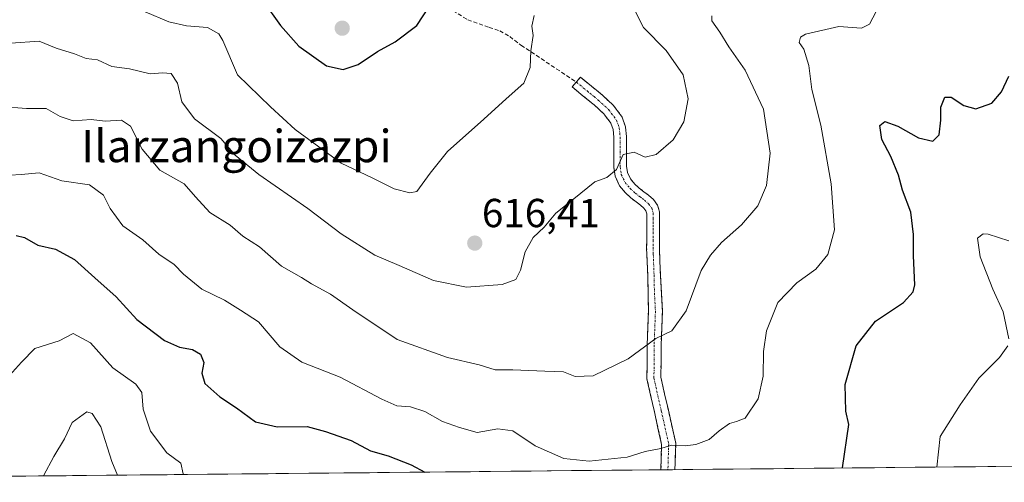
# Model space of a CAD drawing. Units: metres. Extents: x 566292 to 569715, y 4751886 to 4754233.
# Drawn here: x 568356 to 568599, y 4751905 to 4752019 of the extents above; entities that cross this region are included whole.
import ezdxf
from ezdxf.enums import TextEntityAlignment as Align

# ---------------------------------------------------------------- set-up
doc = ezdxf.new("R2010")
doc.units = ezdxf.units.M
doc.header["$MEASUREMENT"] = 0
doc.linetypes.add('TRAZO_Y_PUNTO', pattern=[1, 0.5, -0.25, 0, -0.25])
doc.linetypes.add('TRAZOSX2', pattern=[1.5, 1, -0.5])
for name, color, linetype, lineweight in [('Arbolado forestal CxS', 92, 'Continuous', 0), ('Camino', 19, 'TRAZOSX2', 0), ('Camino Cxs', 19, 'Continuous', 0), ('Camino eje', 19, 'TRAZO_Y_PUNTO', 0), ('Carátula', 7, 'Continuous', 5), ('Curva de nivel maestra', 36, 'Continuous', 30), ('Curva de nivel normal', 36, 'Continuous', 0), ('Municipio CxS', 142, 'Continuous', 0), ('Punto de cota en terreno', 7, 'Continuous', 0), ('Rótulo de punto de cota en terreno', 19, 'Continuous', 0), ('Senda', 19, 'TRAZOSX2', 0), ('Texto cartográfico', 19, 'Continuous', 0)]:
    doc.layers.add(name, color=color, linetype=linetype, lineweight=lineweight)
doc.styles.add('Arial', font='txt', dxfattribs={"height": 0.2})

# ---------------------------------------------------------------- blocks, each defined once
blk = doc.blocks.new('*U161')
at = {"layer": 'Curva de nivel normal', "color": 36, "linetype": 'Continuous', "lineweight": 0}
blk.add_polyline3d([(568353.25, 4751980.65, 605), (568355.95, 4751980.78, 605), (568360.43, 4751981.21, 605), (568366.06, 4751979.22, 605), (568372.85, 4751978.24, 605), (568376.32, 4751975.71, 605), (568377.94, 4751972.34, 605), (568381.13, 4751968.09, 605), (568386, 4751964.64, 605), (568389.96, 4751961.08, 605), (568393.8, 4751958.51, 605), (568396.12, 4751956.13, 605), (568400.62, 4751952.46, 605), (568406.19, 4751949.71, 605), (568410.18, 4751947.26, 605), (568414.6, 4751944.34, 605), (568419.91, 4751938.14, 605), (568425.35, 4751934.34, 605), (568434.81, 4751930.7, 605), (568445.12, 4751925.2, 605), (568448.83, 4751923.59, 605), (568452.23, 4751923.34, 605), (568455.73, 4751922.16, 605), (568460.11, 4751919.71, 605), (568464.34, 4751918.25, 605), (568468.7, 4751916.95, 605), (568473.81, 4751917.93, 605), (568477.52, 4751917.36, 605), (568483.04, 4751913.67, 605), (568490.1, 4751910.55, 605), (568496.37, 4751909.87, 605), (568505.74, 4751910.89, 605), (568510.2, 4751912.27, 605), (568514.03, 4751913.02, 605), (568516.69, 4751913.88, 605), (568520.03, 4751913.72, 605), (568522.69, 4751914.04, 605), (568526.03, 4751915.24, 605), (568528.51, 4751917.42, 605), (568531.03, 4751919.2, 605), (568532.79, 4751919.73, 605), (568534.86, 4751920.53, 605), (568538.08, 4751925.33, 605), (568539.37, 4751930.95, 605), (568539.4, 4751937, 605), (568540.15, 4751942.13, 605), (568542.97, 4751949.13, 605), (568547.64, 4751954.02, 605), (568552.36, 4751957.39, 605), (568555.32, 4751960.98, 605), (568556.99, 4751967.06, 605), (568556.12, 4751978.49, 605), (568553.58, 4751992.99, 605), (568551.39, 4752001.81, 605), (568550.66, 4752007.75, 605), (568549.38, 4752011.8, 605), (568548.25, 4752013.4, 605), (568548.55, 4752014.7, 605), (568549.81, 4752015.49, 605), (568558.01, 4752017.34, 605), (568563.63, 4752016.93, 605), (568565.6, 4752017.96, 605), (568567.28, 4752021.12, 605)], dxfattribs=at)
blk = doc.blocks.new('*U174')
at = {"layer": 'Curva de nivel normal', "color": 36, "linetype": 'Continuous', "lineweight": 0}
for points in [[(568600.02, 4751964.38, 595), (568594.93, 4751966.05, 595), (568593.7, 4751966.1, 595), (568592.34, 4751965.01, 595), (568592.94, 4751960.46, 595), (568596.11, 4751952.46, 595), (568598.67, 4751946.79, 595), (568600.08, 4751940.18, 595)], [(568599.78, 4751938.43, 595), (568597.77, 4751935.54, 595), (568592.68, 4751930.4, 595), (568588, 4751923.85, 595), (568583.08, 4751916.01, 595), (568582.26, 4751908.44, 595)], [(568396.03, 4751906.6, 595), (568396.01, 4751906.78, 595), (568395.46, 4751909.42, 595), (568392, 4751911.97, 595), (568387.92, 4751917.32, 595), (568386.09, 4751922.74, 595), (568385.8, 4751926.86, 595), (568384.32, 4751928.94, 595), (568378.66, 4751932.94, 595), (568373.12, 4751939.15, 595), (568368.82, 4751941.48, 595), (568365.39, 4751939.64, 595), (568359.39, 4751937.75, 595), (568356.06, 4751934.4, 595), (568353.08, 4751931.08, 595), (568352.18, 4751924.84, 595), (568350.46, 4751916.8, 595), (568346.94, 4751911.3, 595), (568342.58, 4751906.07, 595)]]:
    blk.add_polyline3d(points, dxfattribs=at)
blk = doc.blocks.new('*U179')
at = {"layer": 'Curva de nivel normal', "color": 36, "linetype": 'Continuous', "lineweight": 0}
blk.add_polyline3d([(568350.95, 4751997.57, 610), (568357.3, 4751997.1, 610), (568362.18, 4751997.13, 610), (568365.62, 4751995.1, 610), (568368.83, 4751994.01, 610), (568373.24, 4751994.37, 610), (568376.77, 4751993.99, 610), (568380.78, 4751994.21, 610), (568382.96, 4751992.69, 610), (568385.84, 4751987.04, 610), (568390.23, 4751981.83, 610), (568396.29, 4751978.44, 610), (568399.04, 4751975.23, 610), (568402.56, 4751971.37, 610), (568407.66, 4751968.25, 610), (568410.76, 4751965.54, 610), (568414.87, 4751962.93, 610), (568420.34, 4751958.08, 610), (568425.24, 4751955.32, 610), (568427.7, 4751953.78, 610), (568432.41, 4751951.16, 610), (568437.92, 4751947.33, 610), (568448.93, 4751940.02, 610), (568461.37, 4751935.52, 610), (568469.14, 4751933.74, 610), (568473.11, 4751932.45, 610), (568477.47, 4751932.46, 610), (568485.37, 4751932.12, 610), (568490.04, 4751932, 610), (568492.87, 4751930.86, 610), (568497.36, 4751931.02, 610), (568506.01, 4751935.24, 610), (568512.82, 4751940.22, 610), (568516.76, 4751942.13, 610), (568520.34, 4751947.06, 610), (568524.01, 4751957.04, 610), (568526.36, 4751960.84, 610), (568529.03, 4751963.95, 610), (568534.03, 4751968.3, 610), (568538, 4751973.04, 610), (568540.13, 4751978.06, 610), (568541.04, 4751986.06, 610), (568539.4, 4751996.91, 610), (568534.88, 4752006.61, 610), (568530.83, 4752012.37, 610), (568528.65, 4752015.95, 610), (568526.64, 4752018.79, 610), (568526.66, 4752020.02, 610)], dxfattribs=at)
blk = doc.blocks.new('*U183')
at = {"layer": 'Curva de nivel normal', "color": 36, "linetype": 'Continuous', "lineweight": 0}
blk.add_polyline3d([(568379.75, 4751906.44, 590), (568378.35, 4751909.84, 590), (568375.65, 4751918.38, 590), (568373.51, 4751921.69, 590), (568372.24, 4751922.13, 590), (568368.56, 4751919.46, 590), (568366.67, 4751915.46, 590), (568364.04, 4751911.08, 590), (568361.52, 4751906.26, 590)], dxfattribs=at)
blk = doc.blocks.new('*U189')
at = {"layer": 'Curva de nivel normal', "color": 36, "linetype": 'Continuous', "lineweight": 0}
blk.add_polyline3d([(568353.42, 4752013.27, 615), (568360.39, 4752013.75, 615), (568364.59, 4752012.03, 615), (568369.15, 4752010.6, 615), (568372.07, 4752009.46, 615), (568374.81, 4752009.12, 615), (568378.42, 4752007.46, 615), (568382.72, 4752006.9, 615), (568387.83, 4752005.66, 615), (568390.94, 4752005.95, 615), (568393.02, 4752005.74, 615), (568394.62, 4752003.35, 615), (568395.71, 4751998.77, 615), (568398.78, 4751994.51, 615), (568405.32, 4751989.7, 615), (568408.89, 4751985.53, 615), (568414.7, 4751980.75, 615), (568426.81, 4751972.35, 615), (568435.05, 4751966.08, 615), (568443.38, 4751960.86, 615), (568449.38, 4751958.25, 615), (568457.87, 4751954.6, 615), (568466.04, 4751952.92, 615), (568474.87, 4751953.57, 615), (568478.2, 4751954.84, 615), (568479.38, 4751957.11, 615), (568480.53, 4751961.68, 615), (568482.49, 4751965.22, 615), (568485.21, 4751967.79, 615), (568488.08, 4751971.26, 615), (568492.59, 4751974.76, 615), (568497.74, 4751978.97, 615), (568500.69, 4751980.02, 615), (568503.08, 4751982.01, 615), (568504.73, 4751985.73, 615), (568507.49, 4751986.3, 615), (568510.22, 4751985.08, 615), (568512.9, 4751985.74, 615), (568517.12, 4751989.39, 615), (568519.71, 4751993.78, 615), (568520.82, 4751999.45, 615), (568519.57, 4752005.45, 615), (568515.36, 4752011.45, 615), (568509.8, 4752017.12, 615), (568507.56, 4752021.5, 615)], dxfattribs=at)
blk = doc.blocks.new('*U195')
at = {"layer": 'Curva de nivel maestra', "color": 36, "linetype": 'Continuous', "lineweight": 30}
for points in [[(568558.96, 4751908.21, 600), (568560.5, 4751919, 600), (568559.79, 4751922.23, 600), (568559.61, 4751928.86, 600), (568562.29, 4751938.4, 600), (568567.11, 4751944.5, 600), (568574.05, 4751949.15, 600), (568576.44, 4751951.78, 600), (568576.82, 4751953.5, 600), (568576.46, 4751960.68, 600), (568576.5, 4751965.97, 600), (568575.84, 4751971.44, 600), (568573.81, 4751976.9, 600), (568572.8, 4751980.63, 600), (568570.89, 4751985.24, 600), (568568.7, 4751989.45, 600), (568568.18, 4751992.9, 600), (568569.39, 4751993.89, 600), (568572.65, 4751992.75, 600), (568577.73, 4751989.83, 600), (568581.29, 4751989.06, 600), (568582.84, 4751990.6, 600), (568583.24, 4751994.24, 600), (568583.24, 4751997.44, 600), (568584.28, 4751999.91, 600), (568585.82, 4751999.94, 600), (568588.93, 4751997.8, 600), (568591.89, 4751996.98, 600), (568595.87, 4751998.39, 600), (568598.27, 4752001.22, 600), (568600.02, 4752005.1, 600)], [(568354.74, 4751965.68, 600), (568356.8, 4751965.2, 600), (568360.06, 4751963.32, 600), (568364.44, 4751962.28, 600), (568369.19, 4751959.78, 600), (568374.14, 4751955.21, 600), (568379.46, 4751950.53, 600), (568384.59, 4751944.9, 600), (568391.38, 4751939.71, 600), (568395.08, 4751938.05, 600), (568398.3, 4751937.54, 600), (568400.27, 4751936.35, 600), (568401.09, 4751934.33, 600), (568400.62, 4751931.64, 600), (568401.33, 4751929.13, 600), (568405.06, 4751925.79, 600), (568409.21, 4751923.06, 600), (568413.91, 4751919.65, 600), (568419.22, 4751918.38, 600), (568426.64, 4751918.48, 600), (568431.22, 4751917.26, 600), (568437.49, 4751915, 600), (568442.32, 4751912.49, 600), (568446.69, 4751911.18, 600), (568452.38, 4751908.98, 600), (568455.76, 4751907.19, 600)]]:
    blk.add_polyline3d(points, dxfattribs=at)
blk = doc.blocks.new('5PATER')
at = {"layer": 'Carátula', "linetype": 'Continuous', "lineweight": 5}
h = blk.add_hatch(color=250, dxfattribs=at)
edge = h.paths.add_edge_path()
edge.add_ellipse((0, 0.01), major_axis=(-1.33, -1.34), ratio=0.999422, start_angle=0, end_angle=360)

msp = doc.modelspace()

# ---------------------------------------------------------------- linework, layer by layer
at = {"layer": 'Arbolado forestal CxS', "color": 92, "linetype": 'Continuous', "lineweight": 0}
for points in [[(568198.92, 4752217.12, 664.74), (568294.05, 4752199.24, 674.61), (568379.38, 4752191.9, 658.55), (568446.18, 4752188.53, 659.25), (568496.28, 4752201.83, 657.15), (568518.78, 4752192.87, 648.27), (568523.24, 4752190.6, 646.82), (568523.48, 4752190.46, 646.73), (568528.03, 4752187.42, 645.13), (568531.75, 4752184.49, 644.21), (568532.61, 4752183.71, 644.03), (568572.17, 4752107.83, 619.61), (568632.73, 4752031.16, 595.92), (568658.63, 4752001.71, 587.11), (568661.47, 4751998.48, 586.03), (568696.86, 4751968.63, 577.54), (568717.98, 4751942.23, 576), (568728.54, 4751910.55, 572.81), (568728.91, 4751909.89, 572.68), (568201, 4751904.67, 585.94)], [(568728.91, 4751909.89, 572.68), (568201, 4751904.67, 585.94)]]:
    msp.add_polyline3d(points, dxfattribs=at)
at = {"layer": 'Camino', "color": 19, "linetype": 'TRAZOSX2', "lineweight": 0}
for points in [[(568514.07, 4751907.76), (568514.26, 4751914.01), (568510.63, 4751930.25), (568510.67, 4751938.65), (568510.99, 4751946.97), (568510.82, 4751955.84), (568510.69, 4751959.22), (568510.55, 4751962.68), (568510.56, 4751964.69), (568510.62, 4751966.62), (568510.63, 4751968.24), (568510.62, 4751969.84), (568510.58, 4751971.07), (568510.38, 4751971.76), (568509.87, 4751972.45), (568509.01, 4751973.23), (568507.97, 4751974.01), (568506.67, 4751974.99), (568505.33, 4751976.25), (568503.86, 4751977.99), (568502.77, 4751980.34), (568502.43, 4751982.58), (568502.41, 4751986.48), (568502.43, 4751989.98), (568502.24, 4751991.89), (568501.72, 4751993.46), (568499.98, 4751995.79), (568497.56, 4751997.99), (568496.95, 4751998.5), (568494.9, 4752000.18), (568492.18, 4752002.42), (568493.18, 4752003.63)], [(568493.18, 4752003.63), (568494.17, 4752004.84), (568496.89, 4752002.6), (568498.12, 4752001.6), (568499.61, 4752000.36), (568502.31, 4751997.91), (568504.54, 4751994.92), (568505.33, 4751992.54), (568505.57, 4751990.12), (568505.55, 4751986.48), (568505.57, 4751982.83), (568505.81, 4751981.25), (568506.53, 4751979.69), (568507.61, 4751978.41), (568508.7, 4751977.39), (568509.85, 4751976.52), (568511.01, 4751975.66), (568512.21, 4751974.57), (568513.25, 4751973.16), (568513.71, 4751971.56), (568513.76, 4751969.9), (568513.76, 4751966.57), (568513.7, 4751964.64), (568513.69, 4751962.73), (568513.95, 4751955.96), (568514.44, 4751947), (568514.12, 4751938.58), (568514.08, 4751930.63), (568517.73, 4751914.34), (568517.53, 4751907.8)], [(568515.8, 4751907.78), (568514.07, 4751907.76)], [(568517.53, 4751907.8), (568515.8, 4751907.78)]]:
    msp.add_lwpolyline(points, dxfattribs=at)
at = {"layer": 'Camino Cxs', "color": 19, "linetype": 'Continuous', "lineweight": 0}
msp.add_polyline3d([(568517.53, 4751907.8, 603.58), (568514.07, 4751907.76, 603.75), (568514.17, 4751910.89, 604.32), (568514.26, 4751914.01, 604.9), (568513.35, 4751918.07, 605.82), (568512.45, 4751922.13, 606.6), (568511.54, 4751926.19, 607.2), (568510.63, 4751930.25, 608.05), (568510.65, 4751934.45, 608.96), (568510.67, 4751938.65, 609.86), (568510.83, 4751942.81, 610.28), (568510.99, 4751946.97, 610.58), (568510.91, 4751951.41, 610.9), (568510.82, 4751955.84, 611.19), (568510.69, 4751959.22, 611.4), (568510.55, 4751962.68, 611.63), (568510.56, 4751964.69, 611.8), (568510.62, 4751966.62, 612), (568510.63, 4751968.24, 612.16), (568510.62, 4751969.84, 612.4), (568510.58, 4751971.07, 612.59), (568510.38, 4751971.76, 612.71), (568509.87, 4751972.45, 612.85), (568509.01, 4751973.23, 613.02), (568507.97, 4751974.01, 613.19), (568506.67, 4751974.99, 613.38), (568505.33, 4751976.25, 613.71), (568503.86, 4751977.99, 614.17), (568502.77, 4751980.34, 614.63), (568502.43, 4751982.58, 614.94), (568502.41, 4751986.48, 615.41), (568502.43, 4751989.98, 615.77), (568502.24, 4751991.89, 615.93), (568501.72, 4751993.46, 616.03), (568499.98, 4751995.79, 616.71), (568497.56, 4751997.99, 617.19), (568496.95, 4751998.5, 617.25), (568494.9, 4752000.18, 617.81), (568492.18, 4752002.42, 618.27), (568494.17, 4752004.84, 618.3), (568496.89, 4752002.6, 617.9), (568498.12, 4752001.6, 617.67), (568499.61, 4752000.36, 617.41), (568502.31, 4751997.91, 616.91), (568504.54, 4751994.92, 616.37), (568505.33, 4751992.54, 616.01), (568505.57, 4751990.12, 615.59), (568505.55, 4751986.48, 614.96), (568505.57, 4751982.83, 614.37), (568505.81, 4751981.25, 614.18), (568506.53, 4751979.69, 613.92), (568507.61, 4751978.41, 613.78), (568508.7, 4751977.39, 613.62), (568509.85, 4751976.52, 613.46), (568511.01, 4751975.66, 613.28), (568512.21, 4751974.57, 613.02), (568513.25, 4751973.16, 612.72), (568513.71, 4751971.56, 612.44), (568513.76, 4751969.9, 612.18), (568513.76, 4751966.57, 611.75), (568513.7, 4751964.64, 611.54), (568513.69, 4751962.73, 611.36), (568513.82, 4751959.35, 611.11), (568513.95, 4751955.96, 610.93), (568514.2, 4751951.48, 610.73), (568514.44, 4751947, 610.51), (568514.28, 4751942.79, 610.15), (568514.12, 4751938.58, 609.65), (568514.1, 4751934.61, 608.91), (568514.08, 4751930.63, 608.08), (568514.99, 4751926.56, 607.25), (568515.91, 4751922.49, 606.29), (568516.82, 4751918.41, 605.48), (568517.73, 4751914.34, 604.8), (568517.58, 4751909.42, 603.92), (568517.53, 4751907.8, 603.58)], close=True, dxfattribs=at)
at = {"layer": 'Camino eje', "color": 19, "linetype": 'TRAZO_Y_PUNTO', "lineweight": 0}
msp.add_lwpolyline([(568493.18, 4752003.63), (568495.9, 4752001.39), (568496.51, 4752000.89), (568497.54, 4752000.05), (568498.59, 4751999.18), (568501.15, 4751996.85), (568503.13, 4751994.19), (568503.79, 4751992.22), (568504, 4751990.05), (568503.98, 4751986.48), (568504, 4751982.71), (568504.29, 4751980.8), (568505.2, 4751978.84), (568506.47, 4751977.33), (568507.69, 4751976.19), (568508.91, 4751975.27), (568509.43, 4751974.88), (568510.01, 4751974.45), (568511.04, 4751973.51), (568511.82, 4751972.46), (568512.15, 4751971.32), (568512.19, 4751969.87), (568512.19, 4751969.04), (568512.2, 4751968.24), (568512.19, 4751967.43), (568512.19, 4751966.6), (568512.13, 4751964.67), (568512.12, 4751962.71), (568512.19, 4751960.98), (568512.39, 4751955.9), (568512.47, 4751951.47), (568512.72, 4751946.99), (568512.4, 4751938.62), (568512.36, 4751930.44), (568514.17, 4751922.32), (568516, 4751914.18), (568515.8, 4751907.78)], dxfattribs=at)
at = {"layer": 'Curva de nivel maestra', "color": 36, "linetype": 'Continuous', "lineweight": 30}
msp.add_polyline3d([(568415.69, 4752023.7, 625), (568420.03, 4752017.59, 625), (568424.58, 4752012.52, 625), (568431.47, 4752007.68, 625), (568435.55, 4752006.74, 625), (568439.24, 4752008, 625), (568444.05, 4752011.16, 625), (568448.4, 4752013.57, 625), (568453.72, 4752017.64, 625), (568456.69, 4752022.14, 625)], dxfattribs=at)
at = {"layer": 'Curva de nivel normal', "color": 36, "linetype": 'Continuous', "lineweight": 0}
msp.add_polyline3d([(568386.6, 4752021.02, 620), (568392.49, 4752018.55, 620), (568396.81, 4752017.54, 620), (568402.06, 4752017.12, 620), (568404.79, 4752015.56, 620), (568405.81, 4752013.88, 620), (568409.42, 4752005.45, 620), (568417.63, 4751997.52, 620), (568423.72, 4751991.94, 620), (568435.09, 4751983.61, 620), (568442.74, 4751979.93, 620), (568448.16, 4751977.21, 620), (568452.03, 4751976.26, 620), (568453.74, 4751976.61, 620), (568457.08, 4751981.1, 620), (568461.37, 4751986.45, 620), (568470.35, 4751994.45, 620), (568475.8, 4751999.45, 620), (568480.22, 4752003.39, 620), (568481.78, 4752007.2, 620), (568481.96, 4752011.39, 620), (568482.49, 4752015.12, 620), (568482.18, 4752017.45, 620), (568482.74, 4752020.12, 620)], dxfattribs=at)
at = {"layer": 'Municipio CxS', "color": 142, "linetype": 'Continuous', "lineweight": 0}
msp.add_polyline3d([(568601.85, 4751908.63, 591.17), (568596.86, 4751908.58, 591.73), (568591.86, 4751908.53, 592.73), (568586.87, 4751908.48, 593.91), (568581.87, 4751908.43, 594.86), (568576.88, 4751908.39, 596.06), (568571.88, 4751908.34, 597.05), (568566.89, 4751908.29, 598.4), (568561.89, 4751908.24, 599.27), (568556.9, 4751908.19, 600.55), (568551.91, 4751908.14, 601.02), (568546.91, 4751908.09, 601.71), (568541.92, 4751908.04, 602.53), (568536.92, 4751907.99, 602.88), (568531.93, 4751907.94, 603.16), (568526.93, 4751907.89, 603.6), (568521.94, 4751907.84, 603.95), (568516.94, 4751907.79, 603.54), (568511.95, 4751907.74, 603.96), (568506.95, 4751907.69, 604.44), (568501.96, 4751907.64, 603.94), (568496.96, 4751907.59, 604.5), (568491.97, 4751907.55, 604.2), (568486.97, 4751907.5, 603.87), (568481.98, 4751907.45, 603.3), (568476.98, 4751907.4, 602.37), (568471.99, 4751907.35, 601.32), (568466.99, 4751907.3, 600.81), (568462, 4751907.25, 600.67), (568457, 4751907.2, 600.23), (568452.01, 4751907.15, 599.26), (568447.01, 4751907.1, 598.72), (568442.02, 4751907.05, 598.17), (568437.02, 4751907, 597.99), (568432.03, 4751906.95, 597.26), (568427.04, 4751906.9, 596.2), (568422.04, 4751906.85, 596.69), (568417.05, 4751906.8, 597.08), (568412.05, 4751906.76, 596.96), (568407.06, 4751906.71, 596.5), (568402.06, 4751906.66, 595.95), (568397.07, 4751906.61, 595.2), (568392.07, 4751906.56, 593.99), (568387.08, 4751906.51, 592.33), (568382.08, 4751906.46, 590.69), (568377.09, 4751906.41, 588.79), (568372.09, 4751906.36, 587.46), (568367.1, 4751906.31, 587.99), (568362.1, 4751906.26, 589.65), (568357.11, 4751906.21, 591.29), (568352.11, 4751906.16, 592.68)], dxfattribs=at)
at = {"layer": 'Senda', "color": 19, "linetype": 'TRAZOSX2', "lineweight": 0}
msp.add_lwpolyline([(568447.76, 4752097.8), (568447.46, 4752093.35), (568446.43, 4752087.6), (568445.42, 4752081.61), (568445.36, 4752081.21), (568444.58, 4752075.63), (568444.94, 4752069.23), (568446.3, 4752062.89), (568447.67, 4752056.93), (568449.38, 4752050.99), (568451.25, 4752045.58), (568453.15, 4752040.17), (568455.58, 4752033.31), (568456.84, 4752029.89), (568458.14, 4752026.48), (568459.56, 4752024.04), (568462.67, 4752021.27), (568466.33, 4752019.05), (568471.6, 4752017.16), (568474.24, 4752016.28), (568476.7, 4752014.89), (568479.49, 4752012.75), (568493.18, 4752003.63)], dxfattribs=at)

# ---------------------------------------------------------------- block references
at = {"layer": 'Curva de nivel maestra', "color": 36, "linetype": 'Continuous', "lineweight": 30}
msp.add_blockref('*U195', (0, 0), dxfattribs=at)
at = {"layer": 'Curva de nivel normal', "color": 36, "linetype": 'Continuous', "lineweight": 0}
for name in ['*U189', '*U179', '*U161', '*U174', '*U183']:
    msp.add_blockref(name, (0, 0), dxfattribs=at)
at = {"layer": 'Punto de cota en terreno', "linetype": 'Continuous', "lineweight": 0}
for p in [(568435.31, 4752016.95, 626.59), (568468.07, 4751963.81, 616.41)]:
    msp.add_blockref('5PATER', p, dxfattribs=at)

# ---------------------------------------------------------------- texts
at = {"layer": 'Rótulo de punto de cota en terreno', "color": 19, "linetype": 'Continuous', "lineweight": 0, "style": 'Arial'}
msp.add_text('616,41', height=7, dxfattribs=at).set_placement((568469.83, 4751965.57), align=Align.BOTTOM_LEFT)
at = {"layer": 'Texto cartográfico', "color": 19, "linetype": 'Continuous', "lineweight": 0, "style": 'Arial'}
msp.add_text('Ilarzangoizazpi', height=8, dxfattribs=at).set_placement((568409.16, 4751987.82), align=Align.MIDDLE_CENTER)

doc.saveas('drawing.dxf')
